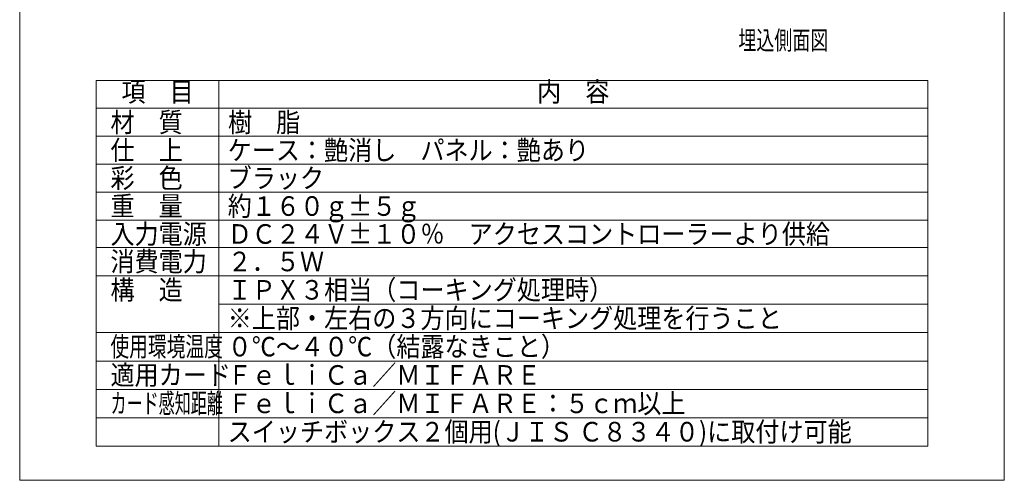
# Model space of a CAD drawing. Units: millimetres. Extents: x 141038 to 163619, y 34263 to 59343.
# Drawn here: x 141038 to 163619, y 34263 to 44836 of the extents above; entities that cross this region are included whole.
import ezdxf
from ezdxf.enums import TextEntityAlignment as Align

# ---------------------------------------------------------------- set-up
doc = ezdxf.new("R2010")
doc.units = ezdxf.units.MM
doc.layers.add('電気錠制御盤\u3000（株）アート', color=40, linetype='Continuous')
doc.styles.add('KANJI', font='TXT', dxfattribs={"bigfont": 'BIGFONT'})

msp = doc.modelspace()

# ---------------------------------------------------------------- linework, layer by layer
at = {"layer": '電気錠制御盤\u3000（株）アート', "color": 7, "linetype": 'Continuous', "lineweight": 13}
for p, q in [((141038.35681, 59343.15713), (141038.35681, 34263.2011)), ((163618.81448, 59343.15713), (163618.81448, 34263.2011)), ((142795.90704, 43442.44755), (142795.90704, 35047.51061)), ((142795.90704, 43442.44755), (161861.2757, 43442.44755)), ((145603.96746, 43442.44755), (145603.96746, 35047.51061)), ((161861.2757, 43442.44755), (161861.2757, 35047.51061)), ((142795.90704, 42801.42091), (161861.2757, 42801.42091)), ((142795.90704, 42160.39426), (161861.2757, 42160.39426)), ((142795.90704, 41519.36761), (161861.2757, 41519.36761)), ((142795.90704, 40878.34096), (161861.2757, 40878.34096)), ((142795.90704, 40237.31431), (161861.2757, 40237.31431)), ((142795.90704, 39606.55275), (161861.2757, 39606.55275)), ((142795.90704, 38955.26102), (161861.2757, 38955.26102)), ((145603.96746, 38303.96928), (161861.2757, 38303.96928)), ((142795.90704, 37652.67755), (161861.2757, 37652.67755)), ((142795.90704, 37001.38582), (161861.2757, 37001.38582)), ((142795.90704, 36350.09408), (161861.2757, 36350.09408)), ((142795.90704, 35698.80235), (161861.2757, 35698.80235)), ((142795.90704, 35047.51061), (161861.2757, 35047.51061)), ((141038.35681, 34263.2011), (163618.81448, 34263.2011))]:
    msp.add_line(p, q, dxfattribs=at)

# ---------------------------------------------------------------- texts
at = {"layer": '電気錠制御盤\u3000（株）アート', "color": 7, "linetype": 'Continuous', "lineweight": 13, "style": 'KANJI', "width": 0.7}
msp.add_text('埋込側面図', height=432.036087, dxfattribs=at).set_placement((157520.43379, 44146.41718))
at = {"layer": '電気錠制御盤\u3000（株）アート', "color": 7, "linetype": 'Continuous', "lineweight": 13, "style": 'KANJI', "width": 0.9}
for s, p in [('項\u3000目', (144199.93725, 43121.93423)), ('内\u3000容', (153732.62158, 43121.93423))]:
    msp.add_text(s, height=450, dxfattribs=at).set_placement(p, align=Align.MIDDLE)
at = {"layer": '電気錠制御盤\u3000（株）アート', "color": 7, "linetype": 'Continuous', "lineweight": 13, "style": 'KANJI'}
for s, width, p in [('材\u3000質', 0.9, (143120.25393, 42480.90758)), ('樹\u3000脂', 0.9, (145816.14017, 42480.90758)), ('仕\u3000上', 0.9, (143120.25393, 41839.88093)), ('ケース：艶消し\u3000パネル：艶あり', 0.9, (145808.453, 41839.88093)), ('彩\u3000色', 0.9, (143120.25393, 41198.85429)), ('ブラック', 0.9, (145808.453, 41198.85429)), ('重\u3000量', 0.9, (143120.25393, 40557.82764)), ('約１６０ｇ±５ｇ', 0.9, (145808.453, 40557.82764)), ('入力電源', 0.9, (143120.25393, 39916.80099)), ('ＤＣ２４Ｖ%%P１０％\u3000アクセスコントローラーより供給', 0.9, (145808.453, 39916.80099)), ('消費電力', 0.9, (143120.25393, 39286.03943)), ('２．５Ｗ', 0.9, (145808.453, 39286.03943)), ('構\u3000造', 0.9, (143120.25393, 38634.74769)), ('ＩＰＸ３相当（コーキング処理時）', 0.9, (145808.453, 38634.74769)), ('※上部・左右の３方向にコーキング処理を行うこと', 0.9, (145808.453, 37983.45596)), ('使用環境温度', 0.7, (143120.25393, 37332.16423)), ('０℃～４０℃（結露なきこと）', 0.9, (145808.453, 37332.16423)), ('適用カード', 0.9, (143120.25393, 36680.87249)), ('ＦｅｌｉＣａ／ＭＩＦＡＲＥ', 0.9, (145808.453, 36680.87249)), ('カード感知距離', 0.6, (143120.25393, 36029.58076)), ('ＦｅｌｉＣａ／ＭＩＦＡＲＥ：５ｃｍ以上', 0.9, (145808.453, 36029.58076)), ('スイッチボックス２個用(ＪＩＳ Ｃ８３４０)に取付け可能', 0.9, (145808.453, 35378.28902))]:
    msp.add_text(s, height=450, dxfattribs=dict(at, width=width)).set_placement(p, align=Align.MIDDLE_LEFT)

doc.saveas('drawing.dxf')
